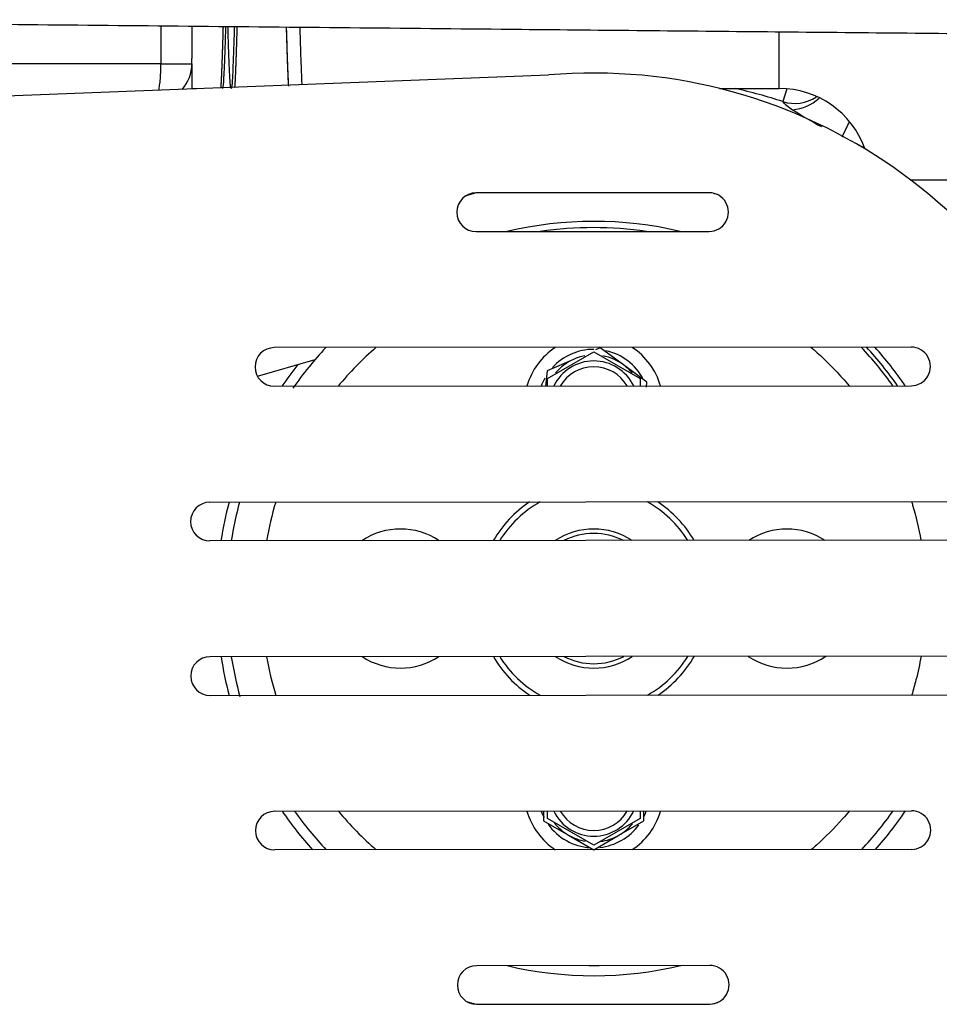
# Model space of a CAD drawing. Units: millimetres. Extents: x 0 to 408, y 0 to 289.
# Drawn here: x 47 to 53, y 103 to 109 of the extents above; entities that cross this region are included whole.
import ezdxf

# ---------------------------------------------------------------- set-up
doc = ezdxf.new("R2010")
doc.units = ezdxf.units.MM
for name, color, linetype in [('17510020.5_REV_A', 7, 'Continuous'), ('17520100_MOTOR_B', 7, 'Continuous'), ('17521028_CORREA', 7, 'Continuous'), ('17A11011', 7, 'Continuous'), ('DIN-933_M8_X_20', 7, 'Continuous'), ('Predeterminado', 7, 'Continuous')]:
    doc.layers.add(name, color=color, linetype=linetype)

# ---------------------------------------------------------------- blocks, each defined once
blk = doc.blocks.new('SE2')
at = {"layer": '17510020.5_REV_A', "color": 7, "linetype": 'Continuous'}
for p, q in [((36.7218, 108.3454), (50.4024, 108.8745)), ((51.4411, 108.1122), (49.9332, 108.111)), ((49.9334, 107.861), (51.4413, 107.8622)), ((52.7476, 107.1133), (48.6283, 107.1099)), ((48.6285, 106.8599), (52.7478, 106.8633)), ((48.2114, 106.1096), (53.1662, 106.1136)), ((53.1664, 105.8636), (48.2116, 105.8596)), ((53.167, 105.1136), (48.2122, 105.1096)), ((48.2124, 104.8596), (53.1672, 104.8636)), ((48.6308, 104.1099), (52.75, 104.1133)), ((52.7502, 103.8633), (48.631, 103.8599)), ((51.4451, 103.1122), (49.9373, 103.111)), ((49.9375, 102.861), (51.4453, 102.8622))]:
    blk.add_line(p, q, dxfattribs=at)
for centre, radius, start, end in [((50.6893, 105.4866), 3.4, 15.20294, 94.84024), ((49.9333, 107.986), 0.125, 90.04684, 270.04684), ((51.4412, 107.9872), 0.125, 270.04684, 90.04684), ((48.6284, 106.9849), 0.125, 90.04684, 270.04684), ((52.7477, 106.9883), 0.125, 270.04684, 90.04684), ((48.2115, 105.9846), 0.125, 90.04684, 270.04684), ((48.2123, 104.9846), 0.125, 90.04684, 270.04684), ((48.6309, 103.9849), 0.125, 90.04684, 270.04684), ((52.7501, 103.9883), 0.125, 270.04684, 90.04684), ((49.9374, 102.986), 0.125, 90.04684, 270.04684), ((51.4452, 102.9872), 0.125, 270.04684, 90.04684)]:
    blk.add_arc(centre, radius, start, end, dxfattribs=at)
at = {"layer": '17520100_MOTOR_B', "color": 7, "linetype": 'Continuous'}
for p, q in [((47.8948, 109.1924), (47.8948, 108.9464)), ((48.0948, 109.1904), (48.0948, 108.98)), ((51.8948, 108.7864), (51.8948, 109.152)), ((47.8948, 108.9464), (46.8448, 108.9464)), ((47.8948, 108.9464), (48.0948, 108.9464)), ((48.0948, 108.9464), (48.0948, 108.98)), ((48.0948, 108.9464), (48.0948, 108.7864)), ((48.0948, 108.7864), (48.1244, 108.7864)), ((51.5087, 108.7864), (51.8948, 108.7864)), ((51.9449, 108.7842), (51.9182, 108.7021)), ((51.9182, 108.7021), (51.9184, 108.7002)), ((51.9362, 108.6827), (51.9816, 108.6496)), ((52.7428, 108.1964), (53.4048, 108.1964)), ((50.3948, 106.9096), (50.6948, 107.0828)), ((50.6948, 107.0828), (50.9948, 106.9096)), ((50.3948, 106.8623), (50.3948, 106.9096)), ((50.9948, 106.9096), (50.9948, 106.863)), ((50.3948, 104.0632), (50.3948, 104.1102)), ((50.9948, 104.1109), (50.9948, 104.0632)), ((50.6948, 103.89), (50.3948, 104.0632)), ((50.9948, 104.0632), (50.6948, 103.89))]:
    blk.add_line(p, q, dxfattribs=at)
for centre, radius, start, end in [((47.8448, 108.9464), 0.25, 318.54636, 0), ((50.8688, 105.4681), 3.4, 72.02266, 77.41357), ((51.8948, 108.1964), 0.59, 20.12988, 90), ((51.9954, 108.9399), 0.25, 252.02467, 303.90763), ((51.9558, 108.9445), 0.296, 275.00211, 311.70064), ((53.2592, 110.599), 2.3307, 236.76221, 242.06606), ((50.8688, 105.4681), 3.33, 61.67646, 62.71736), ((50.6948, 105.4864), 2.7334, 106.21818, 107.66729), ((50.6948, 105.4864), 2.7334, 72.97232, 73.79285), ((50.6948, 105.4864), 2.4405, 76.7712, 103.32248), ((50.6948, 105.4864), 2.375, 136.86555, 145.02082), ((50.6948, 105.4864), 2.15, 130.94078, 140.28159), ((50.6948, 106.7364), 0.45, 123.55018, 163.88818), ((50.6948, 106.7364), 0.3625, 90, 137.59427), ((50.6948, 106.7364), 0.45, 16.20549, 56.54349), ((50.6948, 105.4864), 2.375, 35.43029, 43.22812), ((50.6948, 105.4864), 2.4405, 34.34616, 41.80257), ((50.6948, 106.7364), 0.3625, 27.76854, 77.4573), ((50.6948, 105.4864), 2.4405, 141.65495, 145.74752), ((50.6948, 106.7364), 0.2875, 25.87012, 154.22355), ((50.6948, 106.7364), 0.25, 30.10882, 149.98486), ((50.6948, 106.7364), 0.3625, 150.97446, 159.83614), ((50.6948, 105.4864), 2.4405, 165.20237, 171.20219), ((50.6948, 105.4864), 2.375, 164.78347, 170.95641), ((50.6948, 105.4864), 2.15, 163.1406, 169.99569), ((50.6948, 105.4864), 0.75, 123.57183, 150.02622), ((50.6948, 105.4864), 0.7146, 119.01517, 148.37433), ((50.6948, 105.4864), 0.7146, 31.71934, 61.07851), ((50.6948, 105.4864), 0.75, 30.06746, 56.52184), ((49.4448, 105.4864), 0.45, 56.30844, 123.78524), ((50.6948, 105.4864), 0.45, 56.5434, 123.55028), ((50.6948, 105.4864), 0.4217, 62.89023, 117.20345), ((51.9448, 105.4864), 0.45, 56.77982, 123.31385), ((50.6948, 105.4864), 2.4405, 188.88038, 194.87995), ((50.6948, 105.4864), 2.375, 189.12585, 195.49354), ((50.6948, 105.4864), 2.15, 190.08534, 196.94006), ((49.4448, 105.4864), 0.45, 236.67149, 303.42219), ((50.6948, 105.4864), 0.75, 210.02622, 236.45724), ((50.6948, 105.4864), 0.7146, 211.67532, 241.00123), ((50.6948, 105.4864), 0.45, 236.43573, 303.65794), ((50.6948, 105.4864), 0.4217, 242.75142, 297.34225), ((50.6948, 105.4864), 0.7146, 299.09245, 328.41835), ((50.6948, 105.4864), 0.75, 303.63643, 330.06745), ((51.9448, 105.4864), 0.45, 236.20143, 303.89224), ((50.6948, 105.4864), 2.4405, 214.33287, 221.78786), ((50.6948, 105.4864), 2.375, 215.41646, 223.21266), ((50.6948, 105.4864), 2.15, 219.79588, 229.13387), ((50.6948, 104.2364), 0.45, 196.14354, 236.43583), ((50.6948, 104.2364), 0.3625, 200.17883, 207.42667), ((50.6948, 104.2364), 0.2875, 205.76668, 334.32699), ((50.6948, 104.2364), 0.25, 209.98512, 330.10856), ((50.6948, 104.2364), 0.45, 303.65784, 343.41316), ((50.6948, 104.2364), 0.3625, 334.11001, 339.91484), ((50.6948, 105.4864), 2.375, 316.88102, 324.67721), ((50.6948, 105.4864), 2.4405, 318.30581, 325.7608), ((50.6948, 104.2364), 0.3625, 215.32181, 266.32246), ((50.6948, 104.2364), 0.3625, 276.14963, 323.81483), ((50.6948, 105.4864), 2.4405, 256.7235, 283.37018), ((50.6948, 105.4864), 2.375, 269.24304, 270.85063), ((50.6948, 105.4864), 2.7334, 252.4584, 253.83752), ((50.6948, 105.4864), 2.7334, 286.37149, 287.05657)]:
    blk.add_arc(centre, radius, start, end, dxfattribs=at)
for points, knots in [([(48.2966, 109.1881), (48.2956, 109.1532), (48.2918, 109.0246), (48.2867, 108.8751), (48.2826, 108.805), (48.2813, 108.7883)], [0.2717544, 0.2717544, 0.2717544, 0.2717544, 0.3057645, 0.3986376, 0.4414055, 0.4414055, 0.4414055, 0.4414055]), ([(48.3131, 109.188), (48.3119, 109.1501), (48.3088, 109.0516), (48.304, 108.9202), (48.2983, 108.8136), (48.2946, 108.7864), (48.2925, 108.7864), (48.2925, 108.7864)], [0.0405591, 0.0405591, 0.0405591, 0.0405591, 0.1198607, 0.2491916, 0.3597991, 0.498982, 0.4993321, 0.4993321, 0.4993321, 0.4993321]), ([(48.3476, 108.7885), (48.3462, 108.7929), (48.3448, 108.804), (48.3415, 108.8444), (48.3396, 108.8785), (48.3359, 108.9637), (48.334, 109.0147), (48.3309, 109.1077), (48.3296, 109.1471), (48.3284, 109.1872)], [0.5305224, 0.5305224, 0.5305224, 0.5305224, 0.625, 0.625, 0.75, 0.75, 0.875, 0.875, 0.9589683, 0.9589683, 0.9589683, 0.9589683]), ([(48.3697, 109.1868), (48.3684, 109.1469), (48.3672, 109.1076), (48.364, 109.0147), (48.3621, 108.9637), (48.3584, 108.8785), (48.3565, 108.8444), (48.3528, 108.7983), (48.3509, 108.7864), (48.349, 108.7864)], [0.0413156, 0.0413156, 0.0413156, 0.0413156, 0.125, 0.125, 0.25, 0.25, 0.375, 0.375, 0.5, 0.5, 0.5, 0.5]), ([(48.7051, 109.1839), (48.7057, 109.1646), (48.7078, 109.0939), (48.7114, 108.9781), (48.7154, 108.8709), (48.718, 108.822), (48.719, 108.8055)], [0.3315934, 0.3315934, 0.3315934, 0.3315934, 0.3534395, 0.4123401, 0.4711736, 0.5116461, 0.5116461, 0.5116461, 0.5116461]), ([(48.7054, 109.1842), (48.7065, 109.148), (48.7091, 109.0652), (48.7129, 108.9481), (48.7168, 108.8585), (48.7187, 108.8163), (48.7196, 108.8021)], [0.1650882, 0.1650882, 0.1650882, 0.1650882, 0.2134483, 0.2767332, 0.3382982, 0.3757637, 0.3757637, 0.3757637, 0.3757637]), ([(48.8088, 108.81), (48.8078, 108.8253), (48.8054, 108.8726), (48.8014, 108.977), (48.7978, 109.0929), (48.7957, 109.1638), (48.7951, 109.183)], [0.4920958, 0.4920958, 0.4920958, 0.4920958, 0.5288264, 0.5876599, 0.6465605, 0.6681907, 0.6681907, 0.6681907, 0.6681907]), ([(47.8813, 108.7757), (47.8832, 108.7856), (47.8869, 108.8088), (47.8903, 108.841), (47.8924, 108.8685), (47.8934, 108.8877), (47.8942, 108.9071), (47.8947, 108.9267), (47.8948, 108.9398), (47.8948, 108.9464)], [0.5248999, 0.5248999, 0.5248999, 0.5248999, 0.6279448, 0.7498821, 0.8005074, 0.85082, 0.9008317, 0.9505544, 1, 1, 1, 1]), ([(51.9184, 108.7002), (51.9184, 108.7002), (51.9184, 108.7), (51.9186, 108.6996), (51.9189, 108.6989), (51.9195, 108.698), (51.9202, 108.6971), (51.9212, 108.696), (51.9224, 108.6948), (51.9238, 108.6934), (51.9253, 108.6919), (51.9271, 108.6904), (51.9291, 108.6886), (51.9313, 108.6868), (51.9336, 108.6848), (51.9353, 108.6834), (51.9362, 108.6827)], [0, 0, 0, 0, 0.000489, 0.073768, 0.146986, 0.220334, 0.294004, 0.368179, 0.44304, 0.518762, 0.59551, 0.673447, 0.752724, 0.833485, 0.915868, 1, 1, 1, 1]), ([(52.1002, 107.1134), (52.1554, 107.0658), (52.2401, 106.9847), (52.3178, 106.8972), (52.3461, 106.8632)], [0.06764029, 0.06764029, 0.06764029, 0.06764029, 0.09999253, 0.11962006, 0.11962006, 0.11962006, 0.11962006]), ([(52.7513, 106.1135), (52.7535, 106.1062), (52.7781, 106.024), (52.7978, 105.9404), (52.8115, 105.8634)], [0.24665715, 0.24665715, 0.24665715, 0.24665715, 0.25002688, 0.28476447, 0.28476447, 0.28476447, 0.28476447]), ([(52.8122, 105.1133), (52.8031, 105.0617), (52.7851, 104.9777), (52.7622, 104.895), (52.7525, 104.863)], [0.39640938, 0.39640938, 0.39640938, 0.39640938, 0.41968061, 0.43453965, 0.43453965, 0.43453965, 0.43453965]), ([(52.3488, 104.1127), (52.3344, 104.0954), (52.2675, 104.0174), (52.185, 103.934), (52.1141, 103.8713), (52.1033, 103.862)], [0.5614929, 0.5614929, 0.5614929, 0.5614929, 0.5714814, 0.60715833, 0.61349833, 0.61349833, 0.61349833, 0.61349833])]:
    blk.add_open_spline(points, degree=3, knots=knots, dxfattribs=at)
for points in [[(48.2966, 109.1885), (48.2936, 109.0845), (48.2906, 108.9838), (48.2876, 108.8964), (48.2845, 108.8306), (48.2815, 108.7901)], [(48.3865, 109.1872), (48.3835, 109.0849), (48.3805, 108.9858), (48.3775, 108.8994), (48.3745, 108.8336), (48.3715, 108.7925)], [(48.3864, 109.1867), (48.3835, 109.0853), (48.3805, 108.9872), (48.3776, 108.9013), (48.3746, 108.8357), (48.3717, 108.7941)], [(48.7051, 109.1836), (48.7079, 109.0876), (48.7107, 108.9947), (48.7135, 108.9126), (48.7163, 108.848), (48.7191, 108.8044)], [(52.3022, 108.4738), (52.3091, 108.4881), (52.3171, 108.505), (52.3262, 108.524), (52.3361, 108.5448), (52.3466, 108.5668)]]:
    blk.add_open_spline(points, degree=5, dxfattribs=at)
at = {"layer": '17521028_CORREA', "color": 7, "linetype": 'Continuous'}
blk.add_line((48.519, 106.9246), (48.8921, 107.0327), dxfattribs=at)
for start, end in [(81.81157, 98.2821), (35.00804, 42.67115)]:
    blk.add_arc((50.6948, 105.4863), 2.4, start, end, dxfattribs=at)
at = {"layer": '17A11011', "color": 7, "linetype": 'Continuous'}
for points, knots in [([(61.0772, 106.4204), (61.0791, 106.5505), (61.0827, 106.8371), (61.041, 107.2646), (60.9545, 107.6761), (60.8448, 108.0252), (60.725, 108.3187), (60.5981, 108.5747), (60.4609, 108.8103), (60.2333, 109.1471), (59.8792, 109.5579), (59.4153, 109.9429), (58.966, 110.2207), (58.5519, 110.4166), (58.0959, 110.5713), (57.5957, 110.6779), (57.0849, 110.7088), (56.5857, 110.7075), (56.0964, 110.7139), (55.5819, 110.7184), (54.8038, 110.726), (53.7821, 110.7358), (52.5283, 110.7479), (51.2905, 110.7598), (50.0567, 110.7717), (48.9164, 110.7827), (48.1869, 110.7897), (47.8684, 110.7928)], [0.0407862, 0.0407862, 0.0407862, 0.0407862, 0.0558277, 0.0741737, 0.090413, 0.1045448, 0.1165685, 0.1271545, 0.1376755, 0.1481724, 0.1742833, 0.200284, 0.2177818, 0.2354582, 0.2533133, 0.2735429, 0.2945889, 0.3125387, 0.3314634, 0.3513629, 0.3722352, 0.4217457, 0.4699003, 0.5177073, 0.5653616, 0.6130548, 0.6500049, 0.6500049, 0.6500049, 0.6500049]), ([(38.8033, 109.28), (39.1912, 109.2762), (39.8158, 109.2702), (40.8008, 109.2607), (41.6718, 109.2524), (42.4568, 109.2448), (43.1492, 109.2381), (43.7417, 109.2324), (44.2508, 109.2275), (44.7085, 109.2231), (45.1553, 109.2188), (45.6064, 109.2145), (46.6005, 109.2049), (48.141, 109.1901), (50.0603, 109.1716), (51.8238, 109.1546), (53.4234, 109.1392), (54.6237, 109.1276), (55.4177, 109.12), (55.8084, 109.1161), (56.2012, 109.1129), (56.6245, 109.1064), (57.0673, 109.1129), (57.5058, 109.0709), (57.9117, 108.9516), (58.3009, 108.7647), (58.6137, 108.5348), (58.8484, 108.3018), (59.0156, 108.0965), (59.1651, 107.8649), (59.292, 107.6079), (59.391, 107.3272), (59.4578, 107.0259), (59.4828, 106.7202), (59.48, 106.5181), (59.4781, 106.4213)], [0, 0, 0, 0, 0.0453172, 0.0867231, 0.1242178, 0.1578012, 0.1874733, 0.2132341, 0.2339404, 0.2529042, 0.2720463, 0.291368, 0.3108694, 0.3998058, 0.4893469, 0.5575141, 0.6264485, 0.6949186, 0.7117618, 0.7284953, 0.745119, 0.762244, 0.7828901, 0.8020348, 0.8185799, 0.8369903, 0.8572644, 0.8681143, 0.8794316, 0.8912161, 0.9034677, 0.9161865, 0.9293723, 0.9430252, 0.9554464, 0.9554464, 0.9554464, 0.9554464])]:
    blk.add_open_spline(points, degree=3, knots=knots, dxfattribs=at)
at = {"layer": 'DIN-933_M8_X_20', "color": 7, "linetype": 'Continuous'}
for p, q in [((50.7365, 107.1093), (50.7069, 107.0964)), ((50.8876, 106.998), (50.7365, 107.1093)), ((50.5646, 107.0341), (50.3927, 106.959)), ((51.0386, 106.8867), (50.8876, 106.998)), ((50.3927, 106.959), (50.3817, 106.8613)), ((51.035, 106.8546), (51.0386, 106.8867)), ((50.3698, 104.1109), (50.3698, 104.0487)), ((51.0198, 104.0487), (51.0198, 104.1114)), ((50.3698, 104.0487), (50.5323, 103.9549)), ((50.8573, 103.9549), (51.0198, 104.0487)), ((50.5323, 103.9549), (50.6948, 103.8611)), ((50.6948, 103.8611), (50.8573, 103.9549))]:
    blk.add_line(p, q, dxfattribs=at)
for centre, start, end in [((50.6948, 106.7364), 113.62079, 139.62315), ((50.6948, 106.7364), 100.31629, 113.62079), ((50.6948, 106.7364), 53.62079, 79.62315), ((50.6948, 106.7364), 40.31629, 53.62079), ((50.6948, 104.2364), 217.7033, 240), ((50.6948, 104.2364), 300, 320.34907), ((50.6948, 104.2364), 240, 260.34907), ((50.6948, 104.2364), 277.7033, 300)]:
    blk.add_arc(centre, 0.325, start, end, dxfattribs=at)

msp = doc.modelspace()

# ---------------------------------------------------------------- block references
at = {"layer": 'Predeterminado'}
msp.add_blockref('SE2', (0, 0), dxfattribs=at)

doc.saveas('drawing.dxf')
